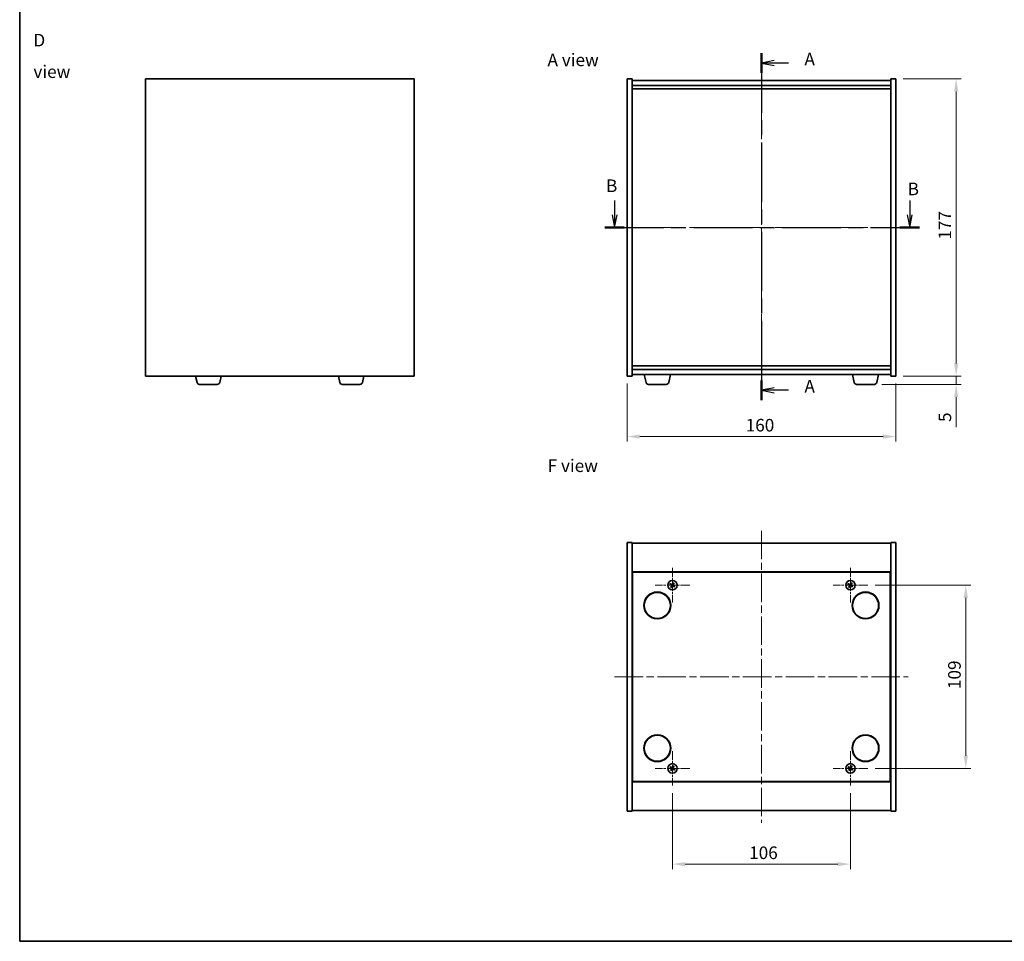
# Model space of a CAD drawing. Units: millimetres. Extents: x 0 to 5730, y 0 to 843.
# Drawn here: x 1183 to 1770, y 0 to 549 of the extents above; entities that cross this region are included whole.
import ezdxf

# ---------------------------------------------------------------- set-up
doc = ezdxf.new("R2010")
doc.units = ezdxf.units.MM
doc.header["$LTSCALE"] = 3
doc.linetypes.add('CHAIN', pattern=[0.3543, 0.2362, -0.0295, 0.0591, -0.0295])
doc.layers.get('Defpoints').update_dxf_attribs({"lineweight": 25})
for name, color, linetype, lineweight in [('Border (ISO)', 7, 'Continuous', 35), ('Center Mark (ISO)', 131, 'Continuous', 18), ('Centerline (ISO)', 131, 'Continuous', 18), ('Dimension (ISO)', 7, 'Continuous', 18), ('Dimension (ISO) @ 1', 7, 'Continuous', 18), ('Section Line (ISO)', 7, 'CHAIN', 25), ('Symbol (ISO)', 7, 'Continuous', 18), ('Visible (ISO)', 7, 'Continuous', 35)]:
    doc.layers.add(name, color=color, linetype=linetype, lineweight=lineweight)
doc.styles.add('Note Text (TK)', font='txt')
doc.dimstyles.new('Default - Method 1b (TK)', dxfattribs={"dimscale": 3, "dimtxt": 2.5, "dimasz": 2.5, "dimexe": 1, "dimexo": 1.5, "dimgap": 1, "dimtad": 1, "dimtoh": 1, "dimrnd": 1e-08, "dimdsep": 46, "dimtxsty": 'Note Text (TK)', "dimcen": 0.09, "dimdle": 5, "dimclrd": 100, "dimclre": 100, "dimclrt": 7, "dimadec": 1, "dimazin": 1, "dimtfac": 1, "dimtmove": 0, "dimatfit": 3, "dimfxl": 1, "dimtolj": 1, "dimlwd": -1, "dimlwe": -1, "dimarcsym": 0})

# ---------------------------------------------------------------- blocks, each defined once
blk = doc.blocks.new('図面枠 tk図枠')
at = {"layer": 'Border (ISO)'}
for p, q in [((14.5, 289), (14.5, 8)), ((14.5, 8), (405.5, 8))]:
    blk.add_line(p, q, dxfattribs=at)
blk = doc.blocks.new('2dTransSection0')
at = {"layer": 'Section Line (ISO)', "linetype": 'CHAIN', "ltscale": 16.659491}
blk.add_line((161.78, 184.24), (161.78, 115.41), dxfattribs=at)
at = {"layer": 'Section Line (ISO)', "linetype": 'Continuous', "lineweight": 50}
for p, q in [((161.78, 184.24), (161.78, 180.34)), ((161.78, 119.31), (161.78, 115.41))]:
    blk.add_line(p, q, dxfattribs=at)
at = {"layer": 'Section Line (ISO)', "linetype": 'Continuous'}
for p, q in [((164.28, 182.79), (161.78, 182.29)), ((164.28, 182.29), (161.78, 182.29)), ((161.78, 182.29), (164.28, 181.79)), ((167.14, 182.29), (164.28, 182.29)), ((164.28, 117.86), (161.78, 117.36)), ((164.28, 117.36), (161.78, 117.36)), ((161.78, 117.36), (164.28, 116.86)), ((167.14, 117.36), (164.28, 117.36))]:
    blk.add_line(p, q, dxfattribs=at)
at = {"layer": 'Section Line (ISO)', "char_height": 2.5, "attachment_point": 7, "style": 'Note Text (TK)'}
for insert in [(170.32, 181.05), (170.32, 116.12)]:
    blk.add_mtext('A', dxfattribs=dict(at, insert=insert))
blk = doc.blocks.new('2dTransSection1')
at = {"layer": 'Section Line (ISO)', "linetype": 'Continuous'}
for p, q in [((132.61, 155.03), (132.61, 152.17)), ((191.21, 155.03), (191.21, 152.17)), ((132.11, 152.17), (132.61, 149.67)), ((132.61, 152.17), (132.61, 149.67)), ((132.61, 149.67), (133.11, 152.17)), ((190.71, 152.17), (191.21, 149.67)), ((191.21, 152.17), (191.21, 149.67)), ((191.21, 149.67), (191.71, 152.17))]:
    blk.add_line(p, q, dxfattribs=at)
at = {"layer": 'Section Line (ISO)', "linetype": 'CHAIN', "ltscale": 16.540594}
blk.add_line((130.68, 149.67), (193.14, 149.67), dxfattribs=at)
at = {"layer": 'Section Line (ISO)', "linetype": 'Continuous', "lineweight": 50}
for p, q in [((130.68, 149.67), (134.54, 149.67)), ((189.28, 149.67), (193.14, 149.67))]:
    blk.add_line(p, q, dxfattribs=at)
at = {"layer": 'Section Line (ISO)', "char_height": 2.5, "attachment_point": 7, "style": 'Note Text (TK)'}
for insert in [(130.92, 155.9), (190.81, 155.28)]:
    blk.add_mtext('B', dxfattribs=dict(at, insert=insert))
blk = doc.blocks.new('*D149')
at = {"layer": 'Defpoints', "color": 0}
for p in [(1544.83, 336.51), (1704.83, 336.51), (1704.83, 300.51)]:
    blk.add_point(p, dxfattribs=at)
at = {"layer": 'Dimension (ISO)', "color": 100}
for p, q in [((1544.83, 332.01), (1544.83, 297.51)), ((1704.83, 332.01), (1704.83, 297.51)), ((1552.33, 300.51), (1697.33, 300.51))]:
    blk.add_line(p, q, dxfattribs=at)
for points in [[(1552.33, 301.76), (1552.33, 299.26), (1544.83, 300.51)], [(1697.33, 301.76), (1697.33, 299.26), (1704.83, 300.51)]]:
    blk.add_solid(points, dxfattribs=at)
at = {"layer": 'Dimension (ISO)', "color": 7, "insert": (1615.44, 307.26), "char_height": 7.5, "attachment_point": 4, "style": 'Note Text (TK)'}
blk.add_mtext('\\A1;160', dxfattribs=at)
blk = doc.blocks.new('*D150')
at = {"layer": 'Defpoints', "color": 0}
for p in [(1704.83, 513.51), (1704.83, 336.51), (1740.83, 336.51)]:
    blk.add_point(p, dxfattribs=at)
at = {"layer": 'Dimension (ISO)', "color": 100}
for p, q in [((1709.33, 513.51), (1743.83, 513.51)), ((1740.83, 506.01), (1740.83, 344.01)), ((1709.33, 336.51), (1743.83, 336.51))]:
    blk.add_line(p, q, dxfattribs=at)
for points in [[(1739.58, 506.01), (1742.08, 506.01), (1740.83, 513.51)], [(1739.58, 344.01), (1742.08, 344.01), (1740.83, 336.51)]]:
    blk.add_solid(points, dxfattribs=at)
at = {"layer": 'Dimension (ISO)', "color": 7, "insert": (1734.08, 417.74), "char_height": 7.5, "attachment_point": 4, "rotation": 90, "style": 'Note Text (TK)'}
blk.add_mtext('\\A1;177', dxfattribs=at)
blk = doc.blocks.new('*D151')
at = {"layer": 'Defpoints', "color": 0}
for p in [(1704.83, 336.51), (1692.12, 331.51), (1740.83, 331.51)]:
    blk.add_point(p, dxfattribs=at)
at = {"layer": 'Dimension (ISO)', "color": 100}
for p, q in [((1740.83, 344.01), (1740.83, 351.51)), ((1709.33, 336.51), (1743.83, 336.51)), ((1740.83, 336.51), (1740.83, 331.51)), ((1696.62, 331.51), (1743.83, 331.51)), ((1740.83, 324.01), (1740.83, 306.16))]:
    blk.add_line(p, q, dxfattribs=at)
for points in [[(1739.58, 344.01), (1742.08, 344.01), (1740.83, 336.51)], [(1739.58, 324.01), (1742.08, 324.01), (1740.83, 331.51)]]:
    blk.add_solid(points, dxfattribs=at)
at = {"layer": 'Dimension (ISO)', "color": 7, "insert": (1734.08, 309.16), "char_height": 7.5, "attachment_point": 4, "rotation": 90, "style": 'Note Text (TK)'}
blk.add_mtext('\\A1;5', dxfattribs=at)
blk = doc.blocks.new('*D152')
at = {"layer": 'Defpoints', "color": 0}
for p in [(1571.83, 92.65), (1677.83, 92.65), (1677.83, 45.95)]:
    blk.add_point(p, dxfattribs=at)
at = {"layer": 'Dimension (ISO)', "color": 100}
for p, q in [((1571.83, 88.15), (1571.83, 42.95)), ((1677.83, 88.15), (1677.83, 42.95)), ((1579.33, 45.95), (1670.33, 45.95))]:
    blk.add_line(p, q, dxfattribs=at)
for points in [[(1579.33, 47.2), (1579.33, 44.7), (1571.83, 45.95)], [(1670.33, 47.2), (1670.33, 44.7), (1677.83, 45.95)]]:
    blk.add_solid(points, dxfattribs=at)
at = {"layer": 'Dimension (ISO)', "color": 7, "insert": (1617.52, 52.7), "char_height": 7.5, "attachment_point": 4, "style": 'Note Text (TK)'}
blk.add_mtext('\\A1;106', dxfattribs=at)
blk = doc.blocks.new('*D153')
at = {"layer": 'Defpoints', "color": 0}
for p in [(1688.13, 211.95), (1688.13, 102.95), (1746.54, 102.95)]:
    blk.add_point(p, dxfattribs=at)
at = {"layer": 'Dimension (ISO)', "color": 100}
for p, q in [((1692.63, 211.95), (1749.54, 211.95)), ((1746.54, 204.45), (1746.54, 110.45)), ((1692.63, 102.95), (1749.54, 102.95))]:
    blk.add_line(p, q, dxfattribs=at)
for points in [[(1745.29, 204.45), (1747.79, 204.45), (1746.54, 211.95)], [(1745.29, 110.45), (1747.79, 110.45), (1746.54, 102.95)]]:
    blk.add_solid(points, dxfattribs=at)
at = {"layer": 'Dimension (ISO)', "color": 7, "insert": (1739.79, 150.15), "char_height": 7.5, "attachment_point": 4, "rotation": 90, "style": 'Note Text (TK)'}
blk.add_mtext('\\A1;109', dxfattribs=at)

msp = doc.modelspace()

# ---------------------------------------------------------------- linework, layer by layer
at = {"layer": 'Center Mark (ISO)', "linetype": 'CHAIN', "ltscale": 7.630191}
for p, q in [((1571.8254, 222.2548), (1571.8254, 201.6548)), ((1677.8254, 222.2548), (1677.8254, 201.6548)), ((1582.1254, 211.9548), (1561.5254, 211.9548)), ((1688.1254, 211.9548), (1667.5254, 211.9548)), ((1571.8254, 113.2548), (1571.8254, 92.6548)), ((1677.8254, 113.2548), (1677.8254, 92.6548)), ((1582.1254, 102.9548), (1561.5254, 102.9548)), ((1688.1254, 102.9548), (1667.5254, 102.9548))]:
    msp.add_line(p, q, dxfattribs=at)
at = {"layer": 'Centerline (ISO)', "linetype": 'CHAIN', "ltscale": 23.990969}
for p, q in [((1624.8254, 520.0055), (1624.8254, 330.0055)), ((1537.3254, 425.0055), (1712.3254, 425.0055)), ((1624.8254, 244.4548), (1624.8254, 70.4548)), ((1537.3254, 157.4548), (1712.3254, 157.4548))]:
    msp.add_line(p, q, dxfattribs=at)
at = {"layer": 'Visible (ISO)'}
for p, q in [((1257.8864, 513.5055), (1257.8864, 336.5055)), ((1417.8864, 513.5055), (1257.8864, 513.5055)), ((1417.8864, 336.5055), (1417.8864, 513.5055)), ((1544.8254, 513.5055), (1547.8254, 513.5055)), ((1544.8254, 336.5055), (1544.8254, 513.5055)), ((1547.8254, 336.5055), (1547.8254, 513.5055)), ((1701.8254, 512.5055), (1547.8254, 512.5055)), ((1701.8254, 513.5055), (1701.8254, 336.5055)), ((1704.8254, 513.5055), (1701.8254, 513.5055)), ((1704.8254, 513.5055), (1704.8254, 336.5055)), ((1547.8254, 509.5055), (1701.8254, 509.5055)), ((1547.8254, 507.5055), (1701.8254, 507.5055)), ((1701.8254, 342.5055), (1547.8254, 342.5055)), ((1701.8254, 340.5055), (1547.8254, 340.5055)), ((1257.8864, 336.5055), (1417.8864, 336.5055)), ((1288.6302, 332.6879), (1287.8031, 336.5055)), ((1302.1426, 332.6879), (1302.9698, 336.5055)), ((1373.6302, 332.6879), (1372.8031, 336.5055)), ((1387.1426, 332.6879), (1387.9698, 336.5055)), ((1544.8254, 336.5055), (1547.8254, 336.5055)), ((1547.8254, 337.5055), (1701.8254, 337.5055)), ((1556.0692, 332.6879), (1555.0254, 337.5055)), ((1569.5816, 332.6879), (1570.6254, 337.5055)), ((1680.0692, 332.6879), (1679.0254, 337.5055)), ((1693.5816, 332.6879), (1694.6254, 337.5055)), ((1704.8254, 336.5055), (1701.8254, 336.5055)), ((1300.6766, 331.5055), (1290.0962, 331.5055)), ((1385.6766, 331.5055), (1375.0962, 331.5055)), ((1568.1156, 331.5055), (1557.5352, 331.5055)), ((1692.1156, 331.5055), (1681.5352, 331.5055)), ((1544.8254, 237.4548), (1547.8254, 237.4548)), ((1544.8254, 77.4548), (1544.8254, 237.4548)), ((1547.8254, 77.4548), (1547.8254, 237.4548)), ((1547.8254, 236.9548), (1701.8254, 236.9548)), ((1704.8254, 237.4548), (1701.8254, 237.4548)), ((1701.8254, 237.4548), (1701.8254, 77.4548)), ((1704.8254, 237.4548), (1704.8254, 77.4548)), ((1701.8254, 219.9548), (1547.8254, 219.9548)), ((1548.0754, 95.2048), (1548.0754, 219.7048)), ((1548.0754, 219.7048), (1701.5754, 219.7048)), ((1701.5754, 219.7048), (1701.5754, 95.2048)), ((1548.0754, 206.9548), (1547.8254, 206.9548)), ((1547.8254, 206.4548), (1548.0754, 206.4548)), ((1701.8254, 206.9548), (1701.5754, 206.9548)), ((1701.8254, 206.4548), (1701.5754, 206.4548)), ((1547.8254, 108.4548), (1548.0754, 108.4548)), ((1547.8254, 107.9548), (1548.0754, 107.9548)), ((1701.8254, 108.4548), (1701.5754, 108.4548)), ((1701.5754, 107.9548), (1701.8254, 107.9548)), ((1547.8254, 94.9548), (1701.8254, 94.9548)), ((1701.5754, 95.2048), (1548.0754, 95.2048)), ((1544.8254, 77.4548), (1547.8254, 77.4548)), ((1701.8254, 77.9548), (1547.8254, 77.9548)), ((1704.8254, 77.4548), (1701.8254, 77.4548))]:
    msp.add_line(p, q, dxfattribs=at)
for centre, radius in [((1571.8254, 211.9548), 2.8), ((1677.8254, 211.9548), 2.8), ((1562.8254, 199.9548), 8), ((1562.8254, 199.9548), 7.8), ((1686.8254, 199.9548), 8), ((1686.8254, 199.9548), 7.8), ((1562.8254, 114.9548), 8), ((1562.8254, 114.9548), 7.8), ((1686.8254, 114.9548), 8), ((1686.8254, 114.9548), 7.8), ((1571.8254, 102.9548), 2.8), ((1677.8254, 102.9548), 2.8)]:
    msp.add_circle(centre, radius, dxfattribs=at)
for centre, radius, start, end in [((1290.0962, 333.0055), 1.5, 192.2251227, 270), ((1300.6766, 333.0055), 1.5, 270, 347.7748773), ((1375.0962, 333.0055), 1.5, 192.2251227, 270), ((1385.6766, 333.0055), 1.5, 270, 347.7748773), ((1557.5352, 333.0055), 1.5, 192.2251227, 270), ((1568.1156, 333.0055), 1.5, 270, 347.7748773), ((1681.5352, 333.0055), 1.5, 192.2251227, 270), ((1692.1156, 333.0055), 1.5, 270, 347.7748773), ((1571.8254, 211.9548), 1.5, 138.8583896, 156.0846548), ((1571.8254, 211.9548), 0.9327, 139.4899512, 155.4530932), ((1571.8254, 211.9548), 0.9327, 229.4899512, 245.4530932), ((1571.8254, 211.9548), 0.9327, 49.4899512, 65.4530932), ((1571.8254, 211.9548), 1.5, 48.8583896, 66.0846548), ((1571.8254, 211.9548), 0.9327, 319.4899512, 335.4530932), ((1571.8254, 211.9548), 1.5, 318.8583896, 336.0846548), ((1677.8254, 211.9548), 1.5, 138.8583896, 156.0846548), ((1677.8254, 211.9548), 0.9327, 139.4899512, 155.4530932), ((1677.8254, 211.9548), 0.9327, 229.4899512, 245.4530932), ((1677.8254, 211.9548), 0.9327, 49.4899512, 65.4530932), ((1677.8254, 211.9548), 1.5, 48.8583896, 66.0846548), ((1677.8254, 211.9548), 0.9327, 319.4899512, 335.4530932), ((1677.8254, 211.9548), 1.5, 318.8583896, 336.0846548), ((1571.8254, 211.9548), 1.5, 228.8583896, 246.0846548), ((1677.8254, 211.9548), 1.5, 228.8583896, 246.0846548), ((1571.8254, 102.9548), 1.5, 138.8583896, 156.0846548), ((1571.8254, 102.9548), 1.5, 228.8583896, 246.0846548), ((1571.8254, 102.9548), 0.9327, 139.4899512, 155.4530932), ((1571.8254, 102.9548), 0.9327, 229.4899512, 245.4530932), ((1571.8254, 102.9548), 0.9327, 49.4899512, 65.4530932), ((1571.8254, 102.9548), 1.5, 48.8583896, 66.0846548), ((1571.8254, 102.9548), 0.9327, 319.4899512, 335.4530932), ((1571.8254, 102.9548), 1.5, 318.8583896, 336.0846548), ((1677.8254, 102.9548), 1.5, 138.8583896, 156.0846548), ((1677.8254, 102.9548), 1.5, 228.8583896, 246.0846548), ((1677.8254, 102.9548), 0.9327, 139.4899512, 155.4530932), ((1677.8254, 102.9548), 0.9327, 229.4899512, 245.4530932), ((1677.8254, 102.9548), 0.9327, 49.4899512, 65.4530932), ((1677.8254, 102.9548), 1.5, 48.8583896, 66.0846548), ((1677.8254, 102.9548), 0.9327, 319.4899512, 335.4530932), ((1677.8254, 102.9548), 1.5, 318.8583896, 336.0846548)]:
    msp.add_arc(centre, radius, start, end, dxfattribs=at)
for centre, major_axis, start_param, end_param in [((1572.0137, 212.245), (5.7404, -3.7252), 4.49420419, 4.64604145), ((1571.6417, 211.6617), (-5.7985, 3.634), 4.77873652, 4.93057377), ((1572.1185, 211.7711), (-3.634, -5.7985), 4.77873652, 4.93057377), ((1571.5352, 212.1431), (3.7252, 5.7404), 4.49420419, 4.64604145), ((1572.1156, 211.7665), (-3.7252, -5.7404), 4.49420419, 4.64604145), ((1572.0091, 212.2479), (5.7985, -3.634), 4.77873652, 4.93057377), ((1571.5323, 212.1385), (3.634, 5.7985), 4.77873652, 4.93057377), ((1571.6371, 211.6646), (-5.7404, 3.7252), 4.49420419, 4.64604145), ((1678.0137, 212.245), (5.7404, -3.7252), 4.49420419, 4.64604145), ((1677.6417, 211.6617), (-5.7985, 3.634), 4.77873652, 4.93057377), ((1678.1185, 211.7711), (-3.634, -5.7985), 4.77873652, 4.93057377), ((1677.5352, 212.1431), (3.7252, 5.7404), 4.49420419, 4.64604145), ((1678.1156, 211.7665), (-3.7252, -5.7404), 4.49420419, 4.64604145), ((1678.0091, 212.2479), (5.7985, -3.634), 4.77873652, 4.93057377), ((1677.5323, 212.1385), (3.634, 5.7985), 4.77873652, 4.93057377), ((1677.6371, 211.6646), (-5.7404, 3.7252), 4.49420419, 4.64604145), ((1572.0137, 103.245), (5.7404, -3.7252), 4.49420419, 4.64604145), ((1571.6417, 102.6617), (-5.7985, 3.634), 4.77873652, 4.93057377), ((1572.1185, 102.7711), (-3.634, -5.7985), 4.77873652, 4.93057377), ((1571.5352, 103.1431), (3.7252, 5.7404), 4.49420419, 4.64604145), ((1572.1156, 102.7665), (-3.7252, -5.7404), 4.49420419, 4.64604145), ((1572.0091, 103.2479), (5.7985, -3.634), 4.77873652, 4.93057377), ((1571.5323, 103.1385), (3.634, 5.7985), 4.77873652, 4.93057377), ((1571.6371, 102.6646), (-5.7404, 3.7252), 4.49420419, 4.64604145), ((1678.0137, 103.245), (5.7404, -3.7252), 4.49420419, 4.64604145), ((1677.6417, 102.6617), (-5.7985, 3.634), 4.77873652, 4.93057377), ((1678.1185, 102.7711), (-3.634, -5.7985), 4.77873652, 4.93057377), ((1677.5352, 103.1431), (3.7252, 5.7404), 4.49420419, 4.64604145), ((1678.1156, 102.7665), (-3.7252, -5.7404), 4.49420419, 4.64604145), ((1678.0091, 103.2479), (5.7985, -3.634), 4.77873652, 4.93057377), ((1677.5323, 103.1385), (3.634, 5.7985), 4.77873652, 4.93057377), ((1677.6371, 102.6646), (-5.7404, 3.7252), 4.49420419, 4.64604145)]:
    msp.add_ellipse(centre, major_axis=major_axis, ratio=0.08715574, start_param=start_param, end_param=end_param, dxfattribs=at)
for points, weights in [([(1570.4542, 212.5629), (1570.7763, 212.4269), (1570.977, 212.3423)], [1, 1.02813726389, 1]), ([(1571.1163, 212.5606), (1570.9549, 212.7069), (1570.6958, 212.9417)], [1, 1.02813726389, 1]), ([(1571.2195, 211.2457), (1571.0733, 211.0843), (1570.8385, 210.8252)], [1, 1.02813726371, 1]), ([(1570.977, 212.3423), (1571.2472, 212.1842), (1571.3821, 212.1051)], [1, 1.43832634333, 1.83355827399]), ([(1571.5021, 212.2933), (1571.3735, 212.3823), (1571.1163, 212.5606)], [1.83355827401, 1.43832634334, 1]), ([(1571.4869, 211.6315), (1571.3979, 211.503), (1571.2195, 211.2457)], [1.83355827401, 1.43832634334, 1]), ([(1571.4379, 211.1064), (1571.596, 211.3766), (1571.675, 211.5115)], [1, 1.43832634333, 1.83355827399]), ([(1572.2129, 212.8032), (1572.0548, 212.533), (1571.9757, 212.3981)], [1, 1.43832634333, 1.83355827399]), ([(1572.1487, 211.6163), (1572.2772, 211.5273), (1572.5345, 211.3489)], [1.83355827401, 1.43832634334, 1]), ([(1572.1639, 212.2781), (1572.2529, 212.4066), (1572.4312, 212.6639)], [1.83355827401, 1.43832634334, 1]), ([(1572.4335, 213.326), (1572.2975, 213.0039), (1572.2129, 212.8032)], [1, 1.02813726819, 1]), ([(1572.6738, 211.5673), (1572.4036, 211.7254), (1572.2687, 211.8044)], [1, 1.43832634333, 1.83355827399]), ([(1572.4312, 212.6639), (1572.5775, 212.8253), (1572.8123, 213.0844)], [1, 1.0281372637, 1]), ([(1572.5345, 211.3489), (1572.6959, 211.2027), (1572.955, 210.9679)], [1, 1.0281372639, 1]), ([(1573.1966, 211.3467), (1572.8745, 211.4826), (1572.6738, 211.5673)], [1, 1.02813726384, 1]), ([(1676.4542, 212.5629), (1676.7763, 212.4269), (1676.977, 212.3423)], [1, 1.02813726389, 1]), ([(1677.1163, 212.5606), (1676.9549, 212.7069), (1676.6958, 212.9417)], [1, 1.02813726389, 1]), ([(1677.2195, 211.2457), (1677.0733, 211.0843), (1676.8385, 210.8252)], [1, 1.02813726371, 1]), ([(1676.977, 212.3423), (1677.2472, 212.1842), (1677.3821, 212.1051)], [1, 1.43832634333, 1.83355827399]), ([(1677.5021, 212.2933), (1677.3735, 212.3823), (1677.1163, 212.5606)], [1.83355827401, 1.43832634334, 1]), ([(1677.4869, 211.6315), (1677.3979, 211.503), (1677.2195, 211.2457)], [1.83355827401, 1.43832634334, 1]), ([(1677.4379, 211.1064), (1677.596, 211.3766), (1677.675, 211.5115)], [1, 1.43832634333, 1.83355827399]), ([(1678.2129, 212.8032), (1678.0548, 212.533), (1677.9757, 212.3981)], [1, 1.43832634333, 1.83355827399]), ([(1678.1487, 211.6163), (1678.2772, 211.5273), (1678.5345, 211.3489)], [1.83355827401, 1.43832634334, 1]), ([(1678.1639, 212.2781), (1678.2529, 212.4066), (1678.4312, 212.6639)], [1.83355827401, 1.43832634334, 1]), ([(1678.4335, 213.326), (1678.2975, 213.0039), (1678.2129, 212.8032)], [1, 1.02813726819, 1]), ([(1678.6738, 211.5673), (1678.4036, 211.7254), (1678.2687, 211.8044)], [1, 1.43832634333, 1.83355827399]), ([(1678.4312, 212.6639), (1678.5775, 212.8253), (1678.8123, 213.0844)], [1, 1.0281372637, 1]), ([(1678.5345, 211.3489), (1678.6959, 211.2027), (1678.955, 210.9679)], [1, 1.0281372639, 1]), ([(1679.1966, 211.3467), (1678.8745, 211.4826), (1678.6738, 211.5673)], [1, 1.02813726384, 1]), ([(1571.2173, 210.5836), (1571.3532, 210.9057), (1571.4379, 211.1064)], [1, 1.02813726379, 1]), ([(1677.2173, 210.5836), (1677.3532, 210.9057), (1677.4379, 211.1064)], [1, 1.02813726379, 1]), ([(1570.4542, 103.5629), (1570.7763, 103.4269), (1570.977, 103.3423)], [1, 1.02813726389, 1]), ([(1571.1163, 103.5606), (1570.9549, 103.7069), (1570.6958, 103.9417)], [1, 1.02813726389, 1]), ([(1571.2195, 102.2457), (1571.0733, 102.0843), (1570.8385, 101.8252)], [1, 1.02813726371, 1]), ([(1570.977, 103.3423), (1571.2472, 103.1842), (1571.3821, 103.1051)], [1, 1.43832634333, 1.83355827399]), ([(1571.5021, 103.2933), (1571.3735, 103.3823), (1571.1163, 103.5606)], [1.83355827401, 1.43832634334, 1]), ([(1571.2173, 101.5836), (1571.3532, 101.9057), (1571.4379, 102.1064)], [1, 1.02813726379, 1]), ([(1571.4869, 102.6315), (1571.3979, 102.503), (1571.2195, 102.2457)], [1.83355827401, 1.43832634334, 1]), ([(1571.4379, 102.1064), (1571.596, 102.3766), (1571.675, 102.5115)], [1, 1.43832634333, 1.83355827399]), ([(1572.2129, 103.8032), (1572.0548, 103.533), (1571.9757, 103.3981)], [1, 1.43832634333, 1.83355827399]), ([(1572.1487, 102.6163), (1572.2772, 102.5273), (1572.5345, 102.3489)], [1.83355827401, 1.43832634334, 1]), ([(1572.1639, 103.2781), (1572.2529, 103.4066), (1572.4312, 103.6639)], [1.83355827401, 1.43832634334, 1]), ([(1572.4335, 104.326), (1572.2975, 104.0039), (1572.2129, 103.8032)], [1, 1.02813726819, 1]), ([(1572.6738, 102.5673), (1572.4036, 102.7254), (1572.2687, 102.8044)], [1, 1.43832634333, 1.83355827399]), ([(1572.4312, 103.6639), (1572.5775, 103.8253), (1572.8123, 104.0844)], [1, 1.0281372637, 1]), ([(1572.5345, 102.3489), (1572.6959, 102.2027), (1572.955, 101.9679)], [1, 1.0281372639, 1]), ([(1573.1966, 102.3467), (1572.8745, 102.4826), (1572.6738, 102.5673)], [1, 1.02813726384, 1]), ([(1676.4542, 103.5629), (1676.7763, 103.4269), (1676.977, 103.3423)], [1, 1.02813726389, 1]), ([(1677.1163, 103.5606), (1676.9549, 103.7069), (1676.6958, 103.9417)], [1, 1.02813726389, 1]), ([(1677.2195, 102.2457), (1677.0733, 102.0843), (1676.8385, 101.8252)], [1, 1.02813726371, 1]), ([(1676.977, 103.3423), (1677.2472, 103.1842), (1677.3821, 103.1051)], [1, 1.43832634333, 1.83355827399]), ([(1677.5021, 103.2933), (1677.3735, 103.3823), (1677.1163, 103.5606)], [1.83355827401, 1.43832634334, 1]), ([(1677.2173, 101.5836), (1677.3532, 101.9057), (1677.4379, 102.1064)], [1, 1.02813726379, 1]), ([(1677.4869, 102.6315), (1677.3979, 102.503), (1677.2195, 102.2457)], [1.83355827401, 1.43832634334, 1]), ([(1677.4379, 102.1064), (1677.596, 102.3766), (1677.675, 102.5115)], [1, 1.43832634333, 1.83355827399]), ([(1678.2129, 103.8032), (1678.0548, 103.533), (1677.9757, 103.3981)], [1, 1.43832634333, 1.83355827399]), ([(1678.1487, 102.6163), (1678.2772, 102.5273), (1678.5345, 102.3489)], [1.83355827401, 1.43832634334, 1]), ([(1678.1639, 103.2781), (1678.2529, 103.4066), (1678.4312, 103.6639)], [1.83355827401, 1.43832634334, 1]), ([(1678.4335, 104.326), (1678.2975, 104.0039), (1678.2129, 103.8032)], [1, 1.02813726819, 1]), ([(1678.6738, 102.5673), (1678.4036, 102.7254), (1678.2687, 102.8044)], [1, 1.43832634333, 1.83355827399]), ([(1678.4312, 103.6639), (1678.5775, 103.8253), (1678.8123, 104.0844)], [1, 1.0281372637, 1]), ([(1678.5345, 102.3489), (1678.6959, 102.2027), (1678.955, 101.9679)], [1, 1.0281372639, 1]), ([(1679.1966, 102.3467), (1678.8745, 102.4826), (1678.6738, 102.5673)], [1, 1.02813726384, 1])]:
    msp.add_rational_spline(points, weights, degree=2, dxfattribs=at)
for points, knots in [([(1571.3092, 211.9927), (1571.3313, 211.9782), (1571.3521, 211.9583), (1571.3839, 211.9117), (1571.395, 211.8851), (1571.406, 211.8331), (1571.4068, 211.8043), (1571.3969, 211.75), (1571.3868, 211.7244), (1571.3733, 211.7027)], [0, 0, 0, 0, 0.0079679566, 0.0079679566, 0.0159359132, 0.0159359132, 0.0239048984, 0.0239048984, 0.0315396272, 0.0315396272, 0.0315396272, 0.0315396272]), ([(1571.3821, 212.1051), (1571.4149, 212.0859), (1571.4453, 212.0602), (1571.4846, 212.0141), (1571.4998, 211.992), (1571.5244, 211.9435), (1571.5338, 211.9171), (1571.5451, 211.866), (1571.5477, 211.8381), (1571.5459, 211.7838), (1571.5414, 211.7573), (1571.5252, 211.6989), (1571.5085, 211.6628), (1571.4869, 211.6315)], [0.1535075344, 0.1535075344, 0.1535075344, 0.1535075344, 0.1654059619, 0.1654059619, 0.1732444887, 0.1732444887, 0.1810830155, 0.1810830155, 0.1889215423, 0.1889215423, 0.1967600691, 0.1967600691, 0.2086584966, 0.2086584966, 0.2086584966, 0.2086584966]), ([(1571.9757, 212.3981), (1571.9565, 212.3653), (1571.9308, 212.3349), (1571.8847, 212.2956), (1571.8626, 212.2804), (1571.8141, 212.2558), (1571.7877, 212.2464), (1571.7366, 212.2351), (1571.7087, 212.2325), (1571.6544, 212.2343), (1571.6279, 212.2388), (1571.5695, 212.255), (1571.5334, 212.2717), (1571.5021, 212.2933)], [0.1535075344, 0.1535075344, 0.1535075344, 0.1535075344, 0.1654059619, 0.1654059619, 0.1732444887, 0.1732444887, 0.1810830155, 0.1810830155, 0.1889215423, 0.1889215423, 0.1967600691, 0.1967600691, 0.2086584966, 0.2086584966, 0.2086584966, 0.2086584966]), ([(1571.8633, 212.471), (1571.8488, 212.4489), (1571.8289, 212.4281), (1571.7823, 212.3963), (1571.7557, 212.3852), (1571.7037, 212.3741), (1571.6749, 212.3734), (1571.6206, 212.3833), (1571.595, 212.3934), (1571.5733, 212.4069)], [0, 0, 0, 0, 0.0079681043, 0.0079681043, 0.0159362086, 0.0159362086, 0.0239050461, 0.0239050461, 0.0315396273, 0.0315396273, 0.0315396273, 0.0315396273]), ([(1571.675, 211.5115), (1571.6942, 211.5443), (1571.72, 211.5747), (1571.7661, 211.614), (1571.7882, 211.6292), (1571.8367, 211.6538), (1571.8631, 211.6632), (1571.9141, 211.6745), (1571.9421, 211.6771), (1571.9964, 211.6753), (1572.0229, 211.6708), (1572.0813, 211.6546), (1572.1174, 211.6379), (1572.1487, 211.6163)], [0.1535075344, 0.1535075344, 0.1535075344, 0.1535075344, 0.1654059619, 0.1654059619, 0.1732444887, 0.1732444887, 0.1810830155, 0.1810830155, 0.1889215423, 0.1889215423, 0.1967600691, 0.1967600691, 0.2086584966, 0.2086584966, 0.2086584966, 0.2086584966]), ([(1571.7874, 211.4386), (1571.802, 211.4607), (1571.8219, 211.4815), (1571.8685, 211.5133), (1571.8951, 211.5244), (1571.947, 211.5354), (1571.9759, 211.5362), (1572.0302, 211.5263), (1572.0558, 211.5162), (1572.0775, 211.5027)], [0, 0, 0, 0, 0.0079679566, 0.0079679566, 0.0159359132, 0.0159359132, 0.0239048984, 0.0239048984, 0.0315396272, 0.0315396272, 0.0315396272, 0.0315396272]), ([(1572.2687, 211.8044), (1572.2359, 211.8237), (1572.2055, 211.8494), (1572.1662, 211.8955), (1572.151, 211.9176), (1572.1264, 211.9661), (1572.117, 211.9925), (1572.1057, 212.0436), (1572.103, 212.0715), (1572.1049, 212.1258), (1572.1094, 212.1523), (1572.1256, 212.2107), (1572.1423, 212.2468), (1572.1639, 212.2781)], [0.1535075344, 0.1535075344, 0.1535075344, 0.1535075344, 0.1654059619, 0.1654059619, 0.1732444887, 0.1732444887, 0.1810830155, 0.1810830155, 0.1889215423, 0.1889215423, 0.1967600691, 0.1967600691, 0.2086584966, 0.2086584966, 0.2086584966, 0.2086584966]), ([(1572.3416, 211.9168), (1572.3195, 211.9314), (1572.2987, 211.9513), (1572.2669, 211.9979), (1572.2558, 212.0245), (1572.2447, 212.0765), (1572.244, 212.1053), (1572.2539, 212.1596), (1572.264, 212.1852), (1572.2775, 212.2069)], [0, 0, 0, 0, 0.0079681043, 0.0079681043, 0.0159362086, 0.0159362086, 0.0239050461, 0.0239050461, 0.0315396273, 0.0315396273, 0.0315396273, 0.0315396273]), ([(1677.3092, 211.9927), (1677.3313, 211.9782), (1677.3521, 211.9583), (1677.3839, 211.9117), (1677.395, 211.8851), (1677.406, 211.8331), (1677.4068, 211.8043), (1677.3969, 211.75), (1677.3868, 211.7244), (1677.3733, 211.7027)], [0, 0, 0, 0, 0.0079679566, 0.0079679566, 0.0159359132, 0.0159359132, 0.0239048984, 0.0239048984, 0.0315396272, 0.0315396272, 0.0315396272, 0.0315396272]), ([(1677.3821, 212.1051), (1677.4149, 212.0859), (1677.4453, 212.0602), (1677.4846, 212.0141), (1677.4998, 211.992), (1677.5244, 211.9435), (1677.5338, 211.9171), (1677.5451, 211.866), (1677.5477, 211.8381), (1677.5459, 211.7838), (1677.5414, 211.7573), (1677.5252, 211.6989), (1677.5085, 211.6628), (1677.4869, 211.6315)], [0.1535075344, 0.1535075344, 0.1535075344, 0.1535075344, 0.1654059619, 0.1654059619, 0.1732444887, 0.1732444887, 0.1810830155, 0.1810830155, 0.1889215423, 0.1889215423, 0.1967600691, 0.1967600691, 0.2086584966, 0.2086584966, 0.2086584966, 0.2086584966]), ([(1677.9757, 212.3981), (1677.9565, 212.3653), (1677.9308, 212.3349), (1677.8847, 212.2956), (1677.8626, 212.2804), (1677.8141, 212.2558), (1677.7877, 212.2464), (1677.7366, 212.2351), (1677.7087, 212.2325), (1677.6544, 212.2343), (1677.6279, 212.2388), (1677.5695, 212.255), (1677.5334, 212.2717), (1677.5021, 212.2933)], [0.1535075344, 0.1535075344, 0.1535075344, 0.1535075344, 0.1654059619, 0.1654059619, 0.1732444887, 0.1732444887, 0.1810830155, 0.1810830155, 0.1889215423, 0.1889215423, 0.1967600691, 0.1967600691, 0.2086584966, 0.2086584966, 0.2086584966, 0.2086584966]), ([(1677.8633, 212.471), (1677.8488, 212.4489), (1677.8289, 212.4281), (1677.7823, 212.3963), (1677.7557, 212.3852), (1677.7037, 212.3741), (1677.6749, 212.3734), (1677.6206, 212.3833), (1677.595, 212.3934), (1677.5733, 212.4069)], [0, 0, 0, 0, 0.0079681043, 0.0079681043, 0.0159362086, 0.0159362086, 0.0239050461, 0.0239050461, 0.0315396273, 0.0315396273, 0.0315396273, 0.0315396273]), ([(1677.675, 211.5115), (1677.6942, 211.5443), (1677.72, 211.5747), (1677.7661, 211.614), (1677.7882, 211.6292), (1677.8367, 211.6538), (1677.8631, 211.6632), (1677.9141, 211.6745), (1677.9421, 211.6771), (1677.9964, 211.6753), (1678.0229, 211.6708), (1678.0813, 211.6546), (1678.1174, 211.6379), (1678.1487, 211.6163)], [0.1535075344, 0.1535075344, 0.1535075344, 0.1535075344, 0.1654059619, 0.1654059619, 0.1732444887, 0.1732444887, 0.1810830155, 0.1810830155, 0.1889215423, 0.1889215423, 0.1967600691, 0.1967600691, 0.2086584966, 0.2086584966, 0.2086584966, 0.2086584966]), ([(1677.7874, 211.4386), (1677.802, 211.4607), (1677.8219, 211.4815), (1677.8685, 211.5133), (1677.8951, 211.5244), (1677.947, 211.5354), (1677.9759, 211.5362), (1678.0302, 211.5263), (1678.0558, 211.5162), (1678.0775, 211.5027)], [0, 0, 0, 0, 0.0079679566, 0.0079679566, 0.0159359132, 0.0159359132, 0.0239048984, 0.0239048984, 0.0315396272, 0.0315396272, 0.0315396272, 0.0315396272]), ([(1678.2687, 211.8044), (1678.2359, 211.8237), (1678.2055, 211.8494), (1678.1662, 211.8955), (1678.151, 211.9176), (1678.1264, 211.9661), (1678.117, 211.9925), (1678.1057, 212.0436), (1678.103, 212.0715), (1678.1049, 212.1258), (1678.1094, 212.1523), (1678.1256, 212.2107), (1678.1423, 212.2468), (1678.1639, 212.2781)], [0.1535075344, 0.1535075344, 0.1535075344, 0.1535075344, 0.1654059619, 0.1654059619, 0.1732444887, 0.1732444887, 0.1810830155, 0.1810830155, 0.1889215423, 0.1889215423, 0.1967600691, 0.1967600691, 0.2086584966, 0.2086584966, 0.2086584966, 0.2086584966]), ([(1678.3416, 211.9168), (1678.3195, 211.9314), (1678.2987, 211.9513), (1678.2669, 211.9979), (1678.2558, 212.0245), (1678.2447, 212.0765), (1678.244, 212.1053), (1678.2539, 212.1596), (1678.264, 212.1852), (1678.2775, 212.2069)], [0, 0, 0, 0, 0.0079681043, 0.0079681043, 0.0159362086, 0.0159362086, 0.0239050461, 0.0239050461, 0.0315396273, 0.0315396273, 0.0315396273, 0.0315396273]), ([(1571.3092, 102.9927), (1571.3313, 102.9782), (1571.3521, 102.9583), (1571.3839, 102.9117), (1571.395, 102.8851), (1571.406, 102.8331), (1571.4068, 102.8043), (1571.3969, 102.75), (1571.3868, 102.7244), (1571.3733, 102.7027)], [0, 0, 0, 0, 0.0079679566, 0.0079679566, 0.0159359132, 0.0159359132, 0.0239048984, 0.0239048984, 0.0315396272, 0.0315396272, 0.0315396272, 0.0315396272]), ([(1571.3821, 103.1051), (1571.4149, 103.0859), (1571.4453, 103.0602), (1571.4846, 103.0141), (1571.4998, 102.992), (1571.5244, 102.9435), (1571.5338, 102.9171), (1571.5451, 102.866), (1571.5477, 102.8381), (1571.5459, 102.7838), (1571.5414, 102.7573), (1571.5252, 102.6989), (1571.5085, 102.6628), (1571.4869, 102.6315)], [0.1535075344, 0.1535075344, 0.1535075344, 0.1535075344, 0.1654059619, 0.1654059619, 0.1732444887, 0.1732444887, 0.1810830155, 0.1810830155, 0.1889215423, 0.1889215423, 0.1967600691, 0.1967600691, 0.2086584966, 0.2086584966, 0.2086584966, 0.2086584966]), ([(1571.9757, 103.3981), (1571.9565, 103.3653), (1571.9308, 103.3349), (1571.8847, 103.2956), (1571.8626, 103.2804), (1571.8141, 103.2558), (1571.7877, 103.2464), (1571.7366, 103.2351), (1571.7087, 103.2325), (1571.6544, 103.2343), (1571.6279, 103.2388), (1571.5695, 103.255), (1571.5334, 103.2717), (1571.5021, 103.2933)], [0.1535075344, 0.1535075344, 0.1535075344, 0.1535075344, 0.1654059619, 0.1654059619, 0.1732444887, 0.1732444887, 0.1810830155, 0.1810830155, 0.1889215423, 0.1889215423, 0.1967600691, 0.1967600691, 0.2086584966, 0.2086584966, 0.2086584966, 0.2086584966]), ([(1571.8633, 103.471), (1571.8488, 103.4489), (1571.8289, 103.4281), (1571.7823, 103.3963), (1571.7557, 103.3852), (1571.7037, 103.3741), (1571.6749, 103.3734), (1571.6206, 103.3833), (1571.595, 103.3934), (1571.5733, 103.4069)], [0, 0, 0, 0, 0.0079681043, 0.0079681043, 0.0159362086, 0.0159362086, 0.0239050461, 0.0239050461, 0.0315396273, 0.0315396273, 0.0315396273, 0.0315396273]), ([(1571.675, 102.5115), (1571.6942, 102.5443), (1571.72, 102.5747), (1571.7661, 102.614), (1571.7882, 102.6292), (1571.8367, 102.6538), (1571.8631, 102.6632), (1571.9141, 102.6745), (1571.9421, 102.6771), (1571.9964, 102.6753), (1572.0229, 102.6708), (1572.0813, 102.6546), (1572.1174, 102.6379), (1572.1487, 102.6163)], [0.1535075344, 0.1535075344, 0.1535075344, 0.1535075344, 0.1654059619, 0.1654059619, 0.1732444887, 0.1732444887, 0.1810830155, 0.1810830155, 0.1889215423, 0.1889215423, 0.1967600691, 0.1967600691, 0.2086584966, 0.2086584966, 0.2086584966, 0.2086584966]), ([(1571.7874, 102.4386), (1571.802, 102.4607), (1571.8219, 102.4815), (1571.8685, 102.5133), (1571.8951, 102.5244), (1571.947, 102.5354), (1571.9759, 102.5362), (1572.0302, 102.5263), (1572.0558, 102.5162), (1572.0775, 102.5027)], [0, 0, 0, 0, 0.0079679566, 0.0079679566, 0.0159359132, 0.0159359132, 0.0239048984, 0.0239048984, 0.0315396272, 0.0315396272, 0.0315396272, 0.0315396272]), ([(1572.2687, 102.8044), (1572.2359, 102.8237), (1572.2055, 102.8494), (1572.1662, 102.8955), (1572.151, 102.9176), (1572.1264, 102.9661), (1572.117, 102.9925), (1572.1057, 103.0436), (1572.103, 103.0715), (1572.1049, 103.1258), (1572.1094, 103.1523), (1572.1256, 103.2107), (1572.1423, 103.2468), (1572.1639, 103.2781)], [0.1535075344, 0.1535075344, 0.1535075344, 0.1535075344, 0.1654059619, 0.1654059619, 0.1732444887, 0.1732444887, 0.1810830155, 0.1810830155, 0.1889215423, 0.1889215423, 0.1967600691, 0.1967600691, 0.2086584966, 0.2086584966, 0.2086584966, 0.2086584966]), ([(1572.3416, 102.9168), (1572.3195, 102.9314), (1572.2987, 102.9513), (1572.2669, 102.9979), (1572.2558, 103.0245), (1572.2447, 103.0765), (1572.244, 103.1053), (1572.2539, 103.1596), (1572.264, 103.1852), (1572.2775, 103.2069)], [0, 0, 0, 0, 0.0079681043, 0.0079681043, 0.0159362086, 0.0159362086, 0.0239050461, 0.0239050461, 0.0315396273, 0.0315396273, 0.0315396273, 0.0315396273]), ([(1677.3092, 102.9927), (1677.3313, 102.9782), (1677.3521, 102.9583), (1677.3839, 102.9117), (1677.395, 102.8851), (1677.406, 102.8331), (1677.4068, 102.8043), (1677.3969, 102.75), (1677.3868, 102.7244), (1677.3733, 102.7027)], [0, 0, 0, 0, 0.0079679566, 0.0079679566, 0.0159359132, 0.0159359132, 0.0239048984, 0.0239048984, 0.0315396272, 0.0315396272, 0.0315396272, 0.0315396272]), ([(1677.3821, 103.1051), (1677.4149, 103.0859), (1677.4453, 103.0602), (1677.4846, 103.0141), (1677.4998, 102.992), (1677.5244, 102.9435), (1677.5338, 102.9171), (1677.5451, 102.866), (1677.5477, 102.8381), (1677.5459, 102.7838), (1677.5414, 102.7573), (1677.5252, 102.6989), (1677.5085, 102.6628), (1677.4869, 102.6315)], [0.1535075344, 0.1535075344, 0.1535075344, 0.1535075344, 0.1654059619, 0.1654059619, 0.1732444887, 0.1732444887, 0.1810830155, 0.1810830155, 0.1889215423, 0.1889215423, 0.1967600691, 0.1967600691, 0.2086584966, 0.2086584966, 0.2086584966, 0.2086584966]), ([(1677.9757, 103.3981), (1677.9565, 103.3653), (1677.9308, 103.3349), (1677.8847, 103.2956), (1677.8626, 103.2804), (1677.8141, 103.2558), (1677.7877, 103.2464), (1677.7366, 103.2351), (1677.7087, 103.2325), (1677.6544, 103.2343), (1677.6279, 103.2388), (1677.5695, 103.255), (1677.5334, 103.2717), (1677.5021, 103.2933)], [0.1535075344, 0.1535075344, 0.1535075344, 0.1535075344, 0.1654059619, 0.1654059619, 0.1732444887, 0.1732444887, 0.1810830155, 0.1810830155, 0.1889215423, 0.1889215423, 0.1967600691, 0.1967600691, 0.2086584966, 0.2086584966, 0.2086584966, 0.2086584966]), ([(1677.8633, 103.471), (1677.8488, 103.4489), (1677.8289, 103.4281), (1677.7823, 103.3963), (1677.7557, 103.3852), (1677.7037, 103.3741), (1677.6749, 103.3734), (1677.6206, 103.3833), (1677.595, 103.3934), (1677.5733, 103.4069)], [0, 0, 0, 0, 0.0079681043, 0.0079681043, 0.0159362086, 0.0159362086, 0.0239050461, 0.0239050461, 0.0315396273, 0.0315396273, 0.0315396273, 0.0315396273]), ([(1677.675, 102.5115), (1677.6942, 102.5443), (1677.72, 102.5747), (1677.7661, 102.614), (1677.7882, 102.6292), (1677.8367, 102.6538), (1677.8631, 102.6632), (1677.9141, 102.6745), (1677.9421, 102.6771), (1677.9964, 102.6753), (1678.0229, 102.6708), (1678.0813, 102.6546), (1678.1174, 102.6379), (1678.1487, 102.6163)], [0.1535075344, 0.1535075344, 0.1535075344, 0.1535075344, 0.1654059619, 0.1654059619, 0.1732444887, 0.1732444887, 0.1810830155, 0.1810830155, 0.1889215423, 0.1889215423, 0.1967600691, 0.1967600691, 0.2086584966, 0.2086584966, 0.2086584966, 0.2086584966]), ([(1677.7874, 102.4386), (1677.802, 102.4607), (1677.8219, 102.4815), (1677.8685, 102.5133), (1677.8951, 102.5244), (1677.947, 102.5354), (1677.9759, 102.5362), (1678.0302, 102.5263), (1678.0558, 102.5162), (1678.0775, 102.5027)], [0, 0, 0, 0, 0.0079679566, 0.0079679566, 0.0159359132, 0.0159359132, 0.0239048984, 0.0239048984, 0.0315396272, 0.0315396272, 0.0315396272, 0.0315396272]), ([(1678.2687, 102.8044), (1678.2359, 102.8237), (1678.2055, 102.8494), (1678.1662, 102.8955), (1678.151, 102.9176), (1678.1264, 102.9661), (1678.117, 102.9925), (1678.1057, 103.0436), (1678.103, 103.0715), (1678.1049, 103.1258), (1678.1094, 103.1523), (1678.1256, 103.2107), (1678.1423, 103.2468), (1678.1639, 103.2781)], [0.1535075344, 0.1535075344, 0.1535075344, 0.1535075344, 0.1654059619, 0.1654059619, 0.1732444887, 0.1732444887, 0.1810830155, 0.1810830155, 0.1889215423, 0.1889215423, 0.1967600691, 0.1967600691, 0.2086584966, 0.2086584966, 0.2086584966, 0.2086584966]), ([(1678.3416, 102.9168), (1678.3195, 102.9314), (1678.2987, 102.9513), (1678.2669, 102.9979), (1678.2558, 103.0245), (1678.2447, 103.0765), (1678.244, 103.1053), (1678.2539, 103.1596), (1678.264, 103.1852), (1678.2775, 103.2069)], [0, 0, 0, 0, 0.0079681043, 0.0079681043, 0.0159362086, 0.0159362086, 0.0239050461, 0.0239050461, 0.0315396273, 0.0315396273, 0.0315396273, 0.0315396273])]:
    msp.add_open_spline(points, degree=3, knots=knots, dxfattribs=at)

# ---------------------------------------------------------------- block references
at = {"xscale": 3, "yscale": 3, "zscale": 3}
msp.add_blockref('図面枠 tk図枠', (1139.5, -24), dxfattribs=at)
at = {"layer": 'Section Line (ISO)', "xscale": 3, "yscale": 3, "zscale": 3}
for name in ['2dTransSection0', '2dTransSection1']:
    msp.add_blockref(name, (1139.5, -24), dxfattribs=at)

# ---------------------------------------------------------------- texts
at = {"layer": 'Symbol (ISO)', "color": 7, "char_height": 7.5, "attachment_point": 4, "line_spacing_factor": 1.5, "style": 'Note Text (TK)'}
for s, insert, width in [('{\\fＭＳ Ｐゴシック|b0|i0;D view}', (1191.1777, 527.1149), 31.315788), ('{\\fＭＳ Ｐゴシック|b0|i0;A view}', (1497.4089, 524.7477), 31.14035), ('{\\fＭＳ Ｐゴシック|b0|i0;F view}', (1497.5049, 283.1486), 30.219297)]:
    msp.add_mtext(s, dxfattribs=dict(at, insert=insert, width=width))

# ---------------------------------------------------------------- dimensions: what is measured, and where the dimension line sits
at = {"layer": 'Dimension (ISO) @ 1', "color": 100}
for base, p1, p2, angle, override, picture, middle in [((1740.8254, 336.5055), (1704.8254, 513.5055), (1704.8254, 336.5055), 90, {"dimscale": 1, "dimtxt": 7.5, "dimasz": 7.5, "dimexe": 3, "dimexo": 4.5, "dimgap": 3, "dimtoh": 0, "dimdec": 2, "dimcen": 0.27, "dimtol": 0, "dimlim": 0, "dimtp": 0, "dimtm": 0, "dimtdec": 2, "dimtix": 0, "dimtofl": 0, "dimtmove": 0, "dimatfit": 1}, '*D150', (1740.8254, 425.0055)), ((1740.8254, 331.5055), (1704.8254, 336.5055), (1692.1156, 331.5055), 270, {"dimscale": 1, "dimtxt": 7.5, "dimasz": 7.5, "dimexe": 3, "dimexo": 4.5, "dimgap": 3, "dimtoh": 0, "dimdec": 2, "dimcen": 0.27, "dimtol": 0, "dimlim": 0, "dimtp": 0, "dimtm": 0, "dimtdec": 2, "dimtix": 0, "dimtofl": 1, "dimtmove": 0, "dimatfit": 1}, '*D151', (1740.8254, 311.3323)), ((1704.8254, 300.5055), (1544.8254, 336.5055), (1704.8254, 336.5055), 180, {"dimscale": 1, "dimtxt": 7.5, "dimasz": 7.5, "dimexe": 3, "dimexo": 4.5, "dimgap": 3, "dimtoh": 0, "dimdec": 2, "dimcen": 0.27, "dimtol": 0, "dimlim": 0, "dimtp": 0, "dimtm": 0, "dimtdec": 2, "dimtix": 0, "dimtofl": 0, "dimtmove": 0, "dimatfit": 1}, '*D149', (1622.8501, 300.5055)), ((1746.54, 102.9548), (1688.1254, 211.9548), (1688.1254, 102.9548), 90, {"dimscale": 1, "dimtxt": 7.5, "dimasz": 7.5, "dimexe": 3, "dimexo": 4.5, "dimgap": 3, "dimtoh": 0, "dimdec": 2, "dimcen": 0.27, "dimtol": 0, "dimlim": 0, "dimtp": 0, "dimtm": 0, "dimtdec": 2, "dimtix": 0, "dimtofl": 0, "dimtmove": 0, "dimatfit": 1}, '*D153', (1746.54, 157.4548)), ((1677.8254, 45.9548), (1571.8254, 92.6548), (1677.8254, 92.6548), 180, {"dimscale": 1, "dimtxt": 7.5, "dimasz": 7.5, "dimexe": 3, "dimexo": 4.5, "dimgap": 3, "dimtoh": 0, "dimdec": 2, "dimcen": 0.27, "dimtol": 0, "dimlim": 0, "dimtp": 0, "dimtm": 0, "dimtdec": 2, "dimtix": 0, "dimtofl": 0, "dimtmove": 0, "dimatfit": 1}, '*D152', (1624.8254, 45.9548))]:
    dim = msp.add_linear_dim(base=base, p1=p1, p2=p2, angle=angle, dimstyle='Default - Method 1b (TK)', override=override, dxfattribs=at)
    dim.commit()
    dim.dimension.update_dxf_attribs({"geometry": picture, "text_midpoint": middle, "dimtype": 128})

doc.saveas('drawing.dxf')
